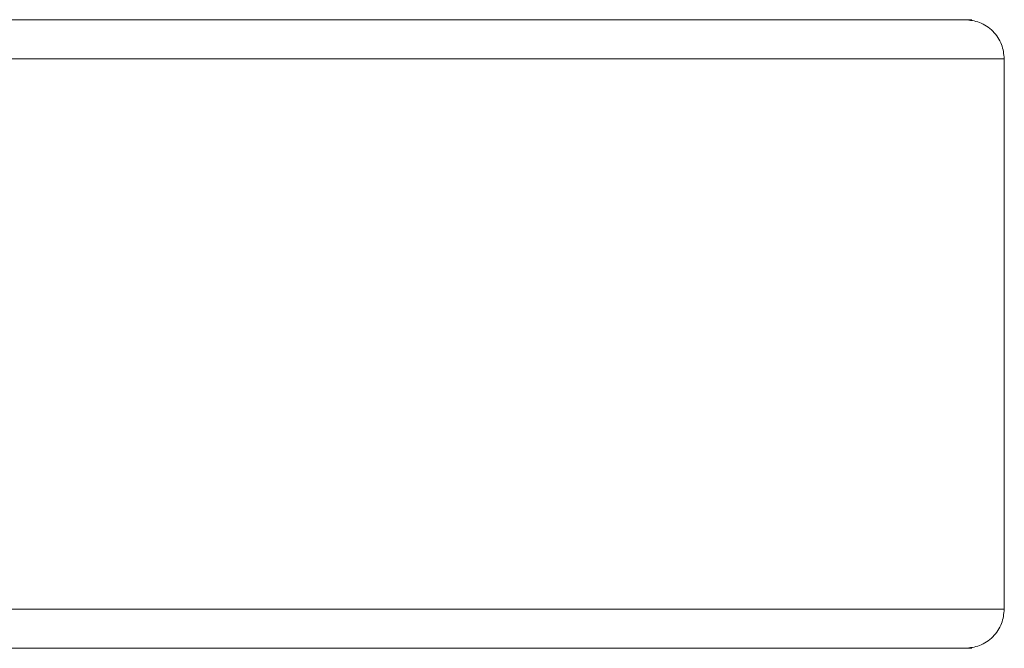
# Model space of a CAD drawing. Units: millimetres. Extents: x 56 to 415, y 10 to 269.
# Drawn here: x 215 to 219, y 267 to 269 of the extents above; entities that cross this region are included whole.
import ezdxf

# ---------------------------------------------------------------- set-up
doc = ezdxf.new("R2010")
doc.units = ezdxf.units.MM

msp = doc.modelspace()

# ---------------------------------------------------------------- linework, layer by layer
at = {"color": 7, "linetype": 'Continuous', "lineweight": 15}
msp.add_line((218.7968, 267.3778), (218.7968, 269.2299), dxfattribs=at)
for points, knots in [([(218.6646, 269.3622), (218.6646, 269.3622), (218.7194, 269.3622), (218.6109, 269.3622), (218.5108, 269.3622), (218.2833, 269.3622), (217.9875, 269.3622), (217.6107, 269.3622), (217.1636, 269.3622), (216.6556, 269.3622), (216.0927, 269.3622), (215.4849, 269.3622), (214.8443, 269.3622), (214.1803, 269.3622), (213.7308, 269.3622), (213.5051, 269.3622)], [0, 0, 0, 0, 0.0000003, 0.0835961, 0.1664461, 0.250001, 0.3335999, 0.4164495, 0.5000009, 0.5835855, 0.6664358, 0.7500016, 0.8336351, 0.916483, 1, 1, 1, 1]), ([(218.6645, 269.3622), (218.6645, 269.3622), (218.6644, 269.3622), (218.6611, 269.3622), (218.6534, 269.3622), (218.6443, 269.3622), (218.6294, 269.3622), (218.6146, 269.3622), (218.5925, 269.3622), (218.572, 269.3622), (218.5486, 269.3622), (218.5234, 269.3622), (218.4954, 269.3622), (218.4569, 269.3622), (218.4234, 269.3622), (218.378, 269.3622), (218.3389, 269.3622), (218.2867, 269.3622), (218.2422, 269.3622), (218.1832, 269.3622), (218.1334, 269.3622), (218.0679, 269.3622), (218.0129, 269.3622), (217.9411, 269.3622), (217.8811, 269.3622), (217.8187, 269.3622), (217.7547, 269.3622), (217.6883, 269.3622), (217.6024, 269.3622), (217.5314, 269.3622), (217.4399, 269.3622), (217.3644, 269.3622), (217.2674, 269.3622), (217.1877, 269.3622), (217.0854, 269.3622), (217.0015, 269.3622), (216.8942, 269.3622), (216.8065, 269.3622), (216.6945, 269.3622), (216.6031, 269.3622), (216.51, 269.3622), (216.4158, 269.3622), (216.32, 269.3622), (216.1982, 269.3622), (216.0993, 269.3622), (215.9739, 269.3622), (215.8722, 269.3622), (215.7434, 269.3622), (215.639, 269.3622), (215.5071, 269.3622), (215.4005, 269.3622), (215.2658, 269.3622), (215.1571, 269.3622), (215.02, 269.3622), (214.9095, 269.3622), (214.7983, 269.3622), (214.6865, 269.3622), (214.5741, 269.3622), (214.4328, 269.3622), (214.3193, 269.3622), (214.1768, 269.3622), (214.0624, 269.3622), (213.9191, 269.3622), (213.8042, 269.3622), (213.6566, 269.3622), (213.5664, 269.3622), (213.5051, 269.3622)], [0, 0, 0, 0, 0.007301, 0.028621, 0.039279, 0.060599, 0.071257, 0.092577, 0.103235, 0.124554, 0.135213, 0.145872, 0.167191, 0.177849, 0.199169, 0.209827, 0.231147, 0.241805, 0.263125, 0.273783, 0.295102, 0.305761, 0.32708, 0.337739, 0.359058, 0.369717, 0.380375, 0.401695, 0.412353, 0.433672, 0.444331, 0.46565, 0.476309, 0.497628, 0.508287, 0.529606, 0.540265, 0.561584, 0.572243, 0.593562, 0.60422, 0.614879, 0.636198, 0.646857, 0.668176, 0.678835, 0.700154, 0.710812, 0.732132, 0.74279, 0.76411, 0.774768, 0.796088, 0.806746, 0.828065, 0.838724, 0.849383, 0.870702, 0.88136, 0.90268, 0.913338, 0.934658, 0.945316, 0.966635, 0.977294, 1, 1, 1, 1]), ([(215.483, 269.3622), (215.5096, 269.3622), (215.563, 269.3622), (215.668, 269.3622), (215.7721, 269.3622), (215.9005, 269.3622), (216.0019, 269.3622), (216.1269, 269.3622), (216.2255, 269.3622), (216.3467, 269.3622), (216.4422, 269.3622), (216.5594, 269.3622), (216.6515, 269.3622), (216.7644, 269.3622), (216.8427, 269.3622), (216.8974, 269.3622), (216.9089, 269.3622)], [0, 0, 0, 0, 0.051207, 0.102408, 0.204821, 0.256022, 0.358435, 0.409636, 0.512049, 0.56325, 0.665662, 0.716864, 0.819276, 0.870478, 0.972891, 1, 1, 1, 1]), ([(218.7969, 269.2299), (218.7952, 269.2465), (218.7925, 269.2721), (218.776, 269.3029), (218.7589, 269.3241), (218.7377, 269.3412), (218.7069, 269.3577), (218.6813, 269.3604), (218.6646, 269.3622)], [0, 0, 0, 0, 0.239453, 0.368355, 0.499995, 0.631635, 0.760538, 1, 1, 1, 1]), ([(218.6646, 267.2455), (218.6813, 267.2473), (218.7069, 267.25), (218.7377, 267.2665), (218.7589, 267.2836), (218.776, 267.3048), (218.7925, 267.3356), (218.7952, 267.3612), (218.7969, 267.3778)], [0, 0, 0, 0, 0.239461, 0.368364, 0.500004, 0.631643, 0.760545, 1, 1, 1, 1]), ([(218.6646, 267.2455), (218.6646, 267.2455), (218.7194, 267.2455), (218.611, 267.2455), (218.5108, 267.2455), (218.2834, 267.2455), (217.9876, 267.2455), (217.6108, 267.2455), (217.1637, 267.2455), (216.6558, 267.2455), (216.0928, 267.2455), (215.485, 267.2455), (214.8444, 267.2455), (214.1804, 267.2455), (213.7308, 267.2455), (213.5051, 267.2455)], [0, 0, 0, 0, 0, 0.083555, 0.166405, 0.250001, 0.333558, 0.416408, 0.5, 0.583544, 0.666394, 0.750001, 0.833614, 0.916462, 1, 1, 1, 1]), ([(218.1196, 267.2455), (218.0726, 267.2455), (217.9297, 267.2455), (217.6073, 267.2455), (217.1647, 267.2455), (216.6546, 267.2455), (216.0922, 267.2455), (215.4853, 267.2455), (214.8442, 267.2455), (214.1805, 267.2455), (213.7302, 267.2455), (213.5051, 267.2455)], [0, 0, 0, 0, 0.057718, 0.175533, 0.293306, 0.411063, 0.528876, 0.646652, 0.764419, 0.882231, 1, 1, 1, 1])]:
    msp.add_open_spline(points, degree=3, knots=knots, dxfattribs=at)
at = {"color": 8, "linetype": 'Continuous', "lineweight": 15}
for points, knots in [([(218.7968, 269.2299), (218.7893, 269.2299), (218.7741, 269.2299), (218.6479, 269.2299), (218.4557, 269.2299), (218.2123, 269.2299), (217.9409, 269.2299), (217.62, 269.2299), (217.2536, 269.2299), (216.8471, 269.2299), (216.4074, 269.2299), (215.9421, 269.2299), (215.4078, 269.2299), (214.8078, 269.2299), (214.1528, 269.2299), (213.7179, 269.2299), (213.5051, 269.2299)], [0, 0, 0, 0, 0.076805, 0.156939, 0.239951, 0.303775, 0.368607, 0.434128, 0.5, 0.565871, 0.631393, 0.696225, 0.760048, 0.843061, 0.923195, 1, 1, 1, 1]), ([(218.7969, 267.3778), (218.7881, 267.3778), (218.7704, 267.3778), (218.6298, 267.3778), (218.4086, 267.3778), (218.1007, 267.3778), (217.7152, 267.3778), (217.2578, 267.3778), (216.7356, 267.3778), (216.1584, 267.3778), (215.5361, 267.3778), (214.8785, 267.3778), (214.1978, 267.3778), (213.736, 267.3778), (213.5051, 267.3778)], [0, 0, 0, 0, 0.083328, 0.166669, 0.25, 0.333332, 0.416674, 0.500005, 0.583334, 0.666673, 0.750001, 0.833329, 0.916668, 1, 1, 1, 1])]:
    msp.add_open_spline(points, degree=3, knots=knots, dxfattribs=at)

doc.saveas('drawing.dxf')
